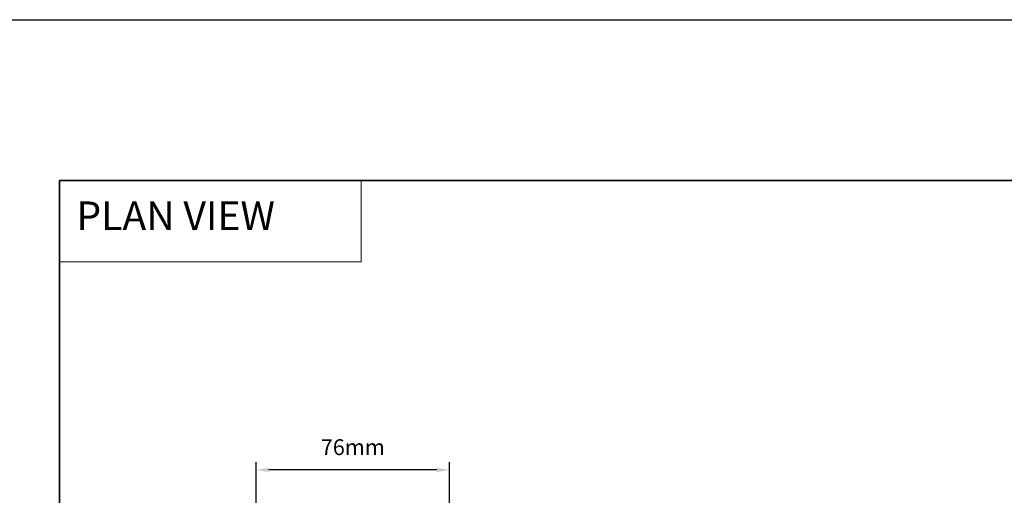
# Model space of a CAD drawing. Extents: x 5529 to 11184, y 4675 to 7219.
# Drawn here: x 9621 to 10009, y 6975 to 7162 of the extents above; entities that cross this region are included whole.
import ezdxf

# ---------------------------------------------------------------- set-up
doc = ezdxf.new("R2010")
doc.units = 0
doc.header["$LTSCALE"] = 200
doc.header["$MEASUREMENT"] = 0
doc.header["$PDMODE"] = 3
doc.header["$PDSIZE"] = 25
doc.linetypes.add('HIDDEN', pattern=[0.375, 0.25, -0.125])
doc.layers.get('DEFPOINTS').update_dxf_attribs({"color": 2, "linetype": 'CONTINUOUS'})
for name, color, linetype, lineweight in [('1', 1, 'CONTINUOUS', 13), ('2', 2, 'CONTINUOUS', 25), ('5', 7, 'HIDDEN', 9), ('8', 7, 'CONTINUOUS', 35), ('Dimensions', 2, 'CONTINUOUS', 25)]:
    doc.layers.add(name, color=color, linetype=linetype, lineweight=lineweight)
doc.styles.add('BOLD', font='txt')
doc.styles.add('style1', font='arial.ttf')
doc.dimstyles.new('LWFRAC$0', dxfattribs={"dimscale": 20, "dimtxt": 2.5, "dimasz": 2, "dimexe": 1.25, "dimexo": 3, "dimgap": 2, "dimtad": 1, "dimtoh": 1, "dimdec": 4, "dimlfac": 0.03937, "dimzin": 4, "dimdsep": 46, "dimlunit": 5, "dimtxsty": 'style1', "dimcen": 0, "dimadec": 0, "dimazin": 0, "dimtfac": 1, "dimtdec": 4, "dimtix": 1, "dimtmove": 0, "dimatfit": 3, "dimfxl": 0, "dimfrac": 2, "dimtzin": 0, "dimarcsym": 0})

# ---------------------------------------------------------------- blocks, each defined once
blk = doc.blocks.new('*D223')
at = {"layer": 'DEFPOINTS', "color": 0}
for p in [(9714.51, 6984.59), (9714.51, 6950.47), (9790.71, 6931.42)]:
    blk.add_point(p, dxfattribs=at)
at = {"layer": 'Dimensions', "color": 0, "lineweight": -2}
for p, q in [((9714.51, 6957.97), (9714.51, 6987.72)), ((9790.71, 6938.92), (9790.71, 6987.72)), ((9785.71, 6984.59), (9719.51, 6984.59))]:
    blk.add_line(p, q, dxfattribs=at)
at = {"layer": 'Dimensions', "color": 0}
for points in [[(9719.51, 6985.43), (9719.51, 6983.76), (9714.51, 6984.59)], [(9785.71, 6985.43), (9785.71, 6983.76), (9790.71, 6984.59)]]:
    blk.add_solid(points, dxfattribs=at)
at = {"layer": 'Dimensions', "color": 0, "insert": (9752.61, 6992.78), "char_height": 6.25, "attachment_point": 5, "style": 'style1'}
blk.add_mtext('76mm', dxfattribs=at)

msp = doc.modelspace()

# ---------------------------------------------------------------- linework, layer by layer
at = {"layer": '1', "linetype": 'Continuous'}
msp.add_lwpolyline([(9637.01, 7098.77), (9755.91, 7098.77), (9755.91, 7066.78), (9637.01, 7066.78)], close=True, dxfattribs=at)
at = {"layer": '2'}
msp.add_lwpolyline([(8844.9, 7162.27), (11183.86, 7162.27), (11183.86, 5202.48), (8844.9, 5202.48)], close=True, dxfattribs=at)
at = {"layer": '8', "linetype": 'Continuous'}
msp.add_lwpolyline([(9637.01, 7098.77), (10391.11, 7098.77), (10391.11, 6664.85), (9637.01, 6664.85)], close=True, dxfattribs=at)

# ---------------------------------------------------------------- texts
at = {"layer": '5', "linetype": 'Continuous', "lineweight": 15, "style": 'BOLD'}
msp.add_text('PLAN VIEW', height=11.327, dxfattribs=at).set_placement((9643.61, 7079.22))

# ---------------------------------------------------------------- dimensions: what is measured, and where the dimension line sits
at = {"layer": 'Dimensions'}
dim = msp.add_linear_dim(base=(9714.51, 6984.59), p1=(9790.71, 6931.42), p2=(9714.51, 6950.47), dimstyle='LWFRAC$0', override={"dimscale": 2.5, "dimdec": 0, "dimlfac": 1, "dimlunit": 2, "dimpost": 'mm', "dimtdec": 0}, dxfattribs=at)
dim.commit()
dim.dimension.update_dxf_attribs({"geometry": '*D223', "text_midpoint": (9752.61, 6992.78)})

doc.saveas('drawing.dxf')
